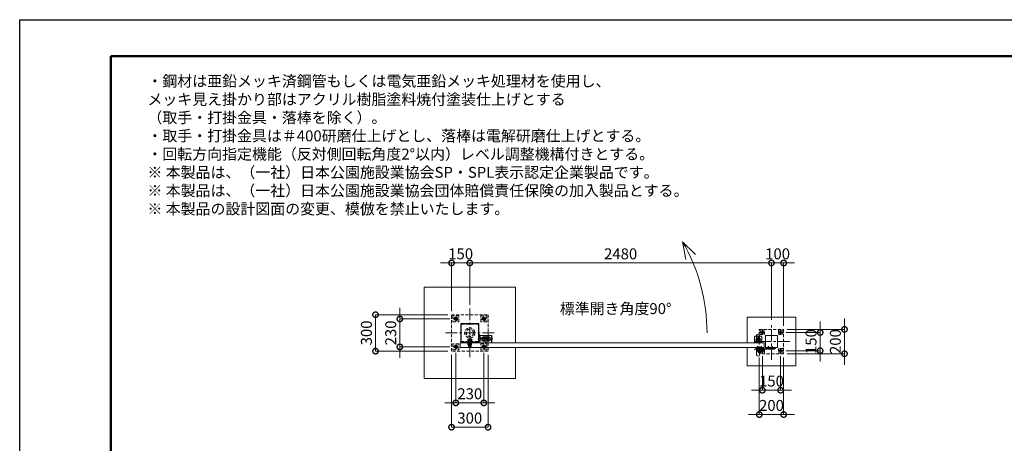
# Model space of a CAD drawing. Extents: x 0 to 12600, y 0 to 8910.
# Drawn here: x 0 to 8094, y 5428 to 8910 of the extents above; entities that cross this region are included whole.
import ezdxf

# ---------------------------------------------------------------- set-up
doc = ezdxf.new("R2010")
doc.units = 0
doc.header["$MEASUREMENT"] = 0
doc.header["$PDMODE"] = 1
doc.linetypes.add('CENTER', pattern=[50.8, 31.75, -6.35, 6.35, -6.35])
doc.linetypes.add('DASHED', pattern=[19.05, 12.7, -6.35])
doc.layers.get('0').update_dxf_attribs({"linetype": 'CONTINUOUS'})
doc.layers.get('DefPoints').update_dxf_attribs({"linetype": 'CONTINUOUS'})
for name, color, linetype, lineweight in [('FRAM3', 1, 'CONTINUOUS', 50), ('ボルト・ナット', 8, 'CONTINUOUS', 9), ('基準線', 6, 'CENTER', 18), ('外形線', 7, 'CONTINUOUS', 18), ('寸法線', 3, 'CONTINUOUS', 18), ('文字', 4, 'CONTINUOUS', 18), ('文字引出', 4, 'CONTINUOUS', 18), ('細線', 8, 'CONTINUOUS', 5), ('落棒・金具類', 8, 'CONTINUOUS', 9), ('隠れ線', 5, 'DASHED', 18)]:
    doc.layers.add(name, color=color, linetype=linetype, lineweight=lineweight)
doc.styles.get("Standard").update_dxf_attribs({"font": 'TXT.SHX', "bigfont": 'bigfont.shx'})
doc.dimstyles.new('30ベース', dxfattribs={"dimscale": 30, "dimtxt": 3, "dimasz": 3, "dimexe": 0, "dimexo": 1, "dimgap": 1, "dimtad": 3, "dimdec": 1, "dimdsep": 46, "dimtxsty": 'STANDARD', "dimblk": 'DOTSMALL', "dimcen": 0, "dimclrd": 256, "dimclre": 256, "dimclrt": 7, "dimadec": 3, "dimazin": 2, "dimtfac": 1, "dimtdec": 1, "dimtix": 1, "dimtmove": 2, "dimatfit": 2, "dimldrblk": 'OPEN', "dimfxl": 1, "dimtolj": 1, "dimlwd": -1, "dimlwe": -1, "dimarcsym": 0})

# ---------------------------------------------------------------- blocks, each defined once
blk = doc.blocks.new('_DotSmall')
at = {"layer": 'FRAM3', "color": 0, "const_width": 0.5}
blk.add_lwpolyline([(-0.0625, 0, 1), (0.0625, 0, 1)], format="xyb", close=True, dxfattribs=at)
blk = doc.blocks.new('*D38')
at = {"layer": 'DefPoints', "color": 0}
for p in [(3550, 6910), (3550, 6485), (3700, 6535)]:
    blk.add_point(p, dxfattribs=at)
at = {"layer": '寸法線'}
for p, q in [((3550, 6910), (3460, 6910)), ((3550, 6515), (3550, 6910)), ((3700, 6910), (3550, 6910)), ((3700, 6565), (3700, 6910)), ((3700, 6910), (3790, 6910))]:
    blk.add_line(p, q, dxfattribs=at)
at = {"layer": '寸法線', "xscale": 90, "yscale": 90, "zscale": 90}
blk.add_blockref('_DotSmall', (3550, 6910), dxfattribs=at)
at = {"layer": '寸法線', "xscale": 90, "yscale": 90, "zscale": 90, "rotation": 180}
blk.add_blockref('_DotSmall', (3700, 6910), dxfattribs=at)
at = {"layer": '寸法線', "color": 7, "insert": (3625, 6985), "char_height": 90, "attachment_point": 5}
blk.add_mtext('\\A1;150', dxfattribs=at)
blk = doc.blocks.new('_OPEN')
at = {"color": 0, "linetype": 'ByBlock'}
for p, q in [((-1, 0.167), (0, 0)), ((0, 0), (-1, -0.167)), ((0, 0), (-1, 0))]:
    blk.add_line(p, q, dxfattribs=at)
blk = doc.blocks.new('*D39')
at = {"layer": 'DefPoints', "color": 0}
for p in [(3700, 6910), (3700, 6535), (6180, 6414)]:
    blk.add_point(p, dxfattribs=at)
at = {"layer": '寸法線'}
for p, q in [((3700, 6565), (3700, 6910)), ((6180, 6910), (3700, 6910)), ((6180, 6444), (6180, 6910))]:
    blk.add_line(p, q, dxfattribs=at)
at = {"layer": '寸法線', "xscale": 90, "yscale": 90, "zscale": 90, "rotation": 180}
blk.add_blockref('_DotSmall', (3700, 6910), dxfattribs=at)
at = {"layer": '寸法線', "xscale": 90, "yscale": 90, "zscale": 90}
blk.add_blockref('_DotSmall', (6180, 6910), dxfattribs=at)
at = {"layer": '寸法線', "color": 7, "insert": (4940, 6985), "char_height": 90, "attachment_point": 5}
blk.add_mtext('\\A1;2480', dxfattribs=at)
blk = doc.blocks.new('*D40')
at = {"layer": 'DefPoints', "color": 0}
for p in [(6180, 6910), (6180, 6414), (6280, 6364)]:
    blk.add_point(p, dxfattribs=at)
at = {"layer": '寸法線'}
for p, q in [((6180, 6910), (6090, 6910)), ((6180, 6444), (6180, 6910)), ((6280, 6910), (6180, 6910)), ((6280, 6394), (6280, 6910)), ((6280, 6910), (6370, 6910))]:
    blk.add_line(p, q, dxfattribs=at)
at = {"layer": '寸法線', "xscale": 90, "yscale": 90, "zscale": 90}
blk.add_blockref('_DotSmall', (6180, 6910), dxfattribs=at)
at = {"layer": '寸法線', "xscale": 90, "yscale": 90, "zscale": 90, "rotation": 180}
blk.add_blockref('_DotSmall', (6280, 6910), dxfattribs=at)
at = {"layer": '寸法線', "color": 7, "insert": (6230, 6985), "char_height": 90, "attachment_point": 5}
blk.add_mtext('\\A1;100', dxfattribs=at)
blk = doc.blocks.new('*D23')
at = {"layer": 'DefPoints', "color": 0}
for p in [(6280, 6364), (6280, 6164), (6780, 6164)]:
    blk.add_point(p, dxfattribs=at)
at = {"layer": '寸法線'}
for p, q in [((6780, 6364), (6780, 6454)), ((6310, 6364), (6780, 6364)), ((6780, 6364), (6780, 6164)), ((6310, 6164), (6780, 6164)), ((6780, 6164), (6780, 6074))]:
    blk.add_line(p, q, dxfattribs=at)
at = {"layer": '寸法線', "xscale": 90, "yscale": 90, "zscale": 90}
for p, rotation in [((6780, 6364), 270), ((6780, 6164), 90)]:
    blk.add_blockref('_DotSmall', p, dxfattribs=dict(at, rotation=rotation))
at = {"layer": '寸法線', "color": 7, "insert": (6705, 6264), "char_height": 90, "attachment_point": 5, "rotation": 90}
blk.add_mtext('\\A1;200', dxfattribs=at)
blk = doc.blocks.new('*D24')
at = {"layer": 'DefPoints', "color": 0}
for p in [(6080, 6164), (6280, 6164), (6280, 5664)]:
    blk.add_point(p, dxfattribs=at)
at = {"layer": '寸法線'}
for p, q in [((6080, 6134), (6080, 5664)), ((6280, 6134), (6280, 5664)), ((6080, 5664), (5990, 5664)), ((6080, 5664), (6280, 5664)), ((6280, 5664), (6370, 5664))]:
    blk.add_line(p, q, dxfattribs=at)
at = {"layer": '寸法線', "xscale": 90, "yscale": 90, "zscale": 90}
blk.add_blockref('_DotSmall', (6080, 5664), dxfattribs=at)
at = {"layer": '寸法線', "xscale": 90, "yscale": 90, "zscale": 90, "rotation": 180}
blk.add_blockref('_DotSmall', (6280, 5664), dxfattribs=at)
at = {"layer": '寸法線', "color": 7, "insert": (6180, 5739), "char_height": 90, "attachment_point": 5}
blk.add_mtext('\\A1;200', dxfattribs=at)
blk = doc.blocks.new('*D25')
at = {"layer": 'DefPoints', "color": 0}
for p in [(6270, 6339), (6270, 6189), (6580, 6189)]:
    blk.add_point(p, dxfattribs=at)
at = {"layer": '寸法線'}
for p, q in [((6580, 6339), (6580, 6429)), ((6300, 6339), (6580, 6339)), ((6580, 6339), (6580, 6189)), ((6300, 6189), (6580, 6189)), ((6580, 6189), (6580, 6099))]:
    blk.add_line(p, q, dxfattribs=at)
at = {"layer": '寸法線', "xscale": 90, "yscale": 90, "zscale": 90}
for p, rotation in [((6580, 6339), 270), ((6580, 6189), 90)]:
    blk.add_blockref('_DotSmall', p, dxfattribs=dict(at, rotation=rotation))
at = {"layer": '寸法線', "color": 7, "insert": (6505, 6264), "char_height": 90, "attachment_point": 5, "rotation": 90}
blk.add_mtext('\\A1;150', dxfattribs=at)
blk = doc.blocks.new('*D26')
at = {"layer": 'DefPoints', "color": 0}
for p in [(6105, 6172.6), (6255, 6172.6), (6255, 5864)]:
    blk.add_point(p, dxfattribs=at)
at = {"layer": '寸法線'}
for p, q in [((6105, 6142.6), (6105, 5864)), ((6255, 6142.6), (6255, 5864)), ((6105, 5864), (6015, 5864)), ((6105, 5864), (6255, 5864)), ((6255, 5864), (6345, 5864))]:
    blk.add_line(p, q, dxfattribs=at)
at = {"layer": '寸法線', "xscale": 90, "yscale": 90, "zscale": 90}
blk.add_blockref('_DotSmall', (6105, 5864), dxfattribs=at)
at = {"layer": '寸法線', "xscale": 90, "yscale": 90, "zscale": 90, "rotation": 180}
blk.add_blockref('_DotSmall', (6255, 5864), dxfattribs=at)
at = {"layer": '寸法線', "color": 7, "insert": (6180, 5939), "char_height": 90, "attachment_point": 5}
blk.add_mtext('\\A1;150', dxfattribs=at)
blk = doc.blocks.new('*D18')
at = {"layer": 'DefPoints', "color": 0}
for p in [(3565, 6450), (3125, 6220), (3565, 6220)]:
    blk.add_point(p, dxfattribs=at)
at = {"layer": '寸法線'}
for p, q in [((3125, 6450), (3125, 6540)), ((3535, 6450), (3125, 6450)), ((3125, 6450), (3125, 6220)), ((3535, 6220), (3125, 6220)), ((3125, 6220), (3125, 6130))]:
    blk.add_line(p, q, dxfattribs=at)
at = {"layer": '寸法線', "xscale": 90, "yscale": 90, "zscale": 90}
for p, rotation in [((3125, 6450), 270), ((3125, 6220), 90)]:
    blk.add_blockref('_DotSmall', p, dxfattribs=dict(at, rotation=rotation))
at = {"layer": '寸法線', "color": 7, "insert": (3050, 6335), "char_height": 90, "attachment_point": 5, "rotation": 90}
blk.add_mtext('\\A1;230', dxfattribs=at)
blk = doc.blocks.new('*D19')
at = {"layer": 'DefPoints', "color": 0}
for p in [(3550, 6485), (2925, 6185), (3550, 6185)]:
    blk.add_point(p, dxfattribs=at)
at = {"layer": '寸法線'}
for p, q in [((3520, 6485), (2925, 6485)), ((2925, 6485), (2925, 6185)), ((3520, 6185), (2925, 6185))]:
    blk.add_line(p, q, dxfattribs=at)
at = {"layer": '寸法線', "xscale": 90, "yscale": 90, "zscale": 90}
for p, rotation in [((2925, 6485), 90), ((2925, 6185), 270)]:
    blk.add_blockref('_DotSmall', p, dxfattribs=dict(at, rotation=rotation))
at = {"layer": '寸法線', "color": 7, "insert": (2850, 6335), "char_height": 90, "attachment_point": 5, "rotation": 90}
blk.add_mtext('\\A1;300', dxfattribs=at)
blk = doc.blocks.new('*D20')
at = {"layer": 'DefPoints', "color": 0}
for p in [(3550, 6185), (3850, 6185), (3550, 5560)]:
    blk.add_point(p, dxfattribs=at)
at = {"layer": '寸法線'}
for p, q in [((3550, 6155), (3550, 5560)), ((3850, 6155), (3850, 5560)), ((3850, 5560), (3550, 5560))]:
    blk.add_line(p, q, dxfattribs=at)
at = {"layer": '寸法線', "xscale": 90, "yscale": 90, "zscale": 90, "rotation": 180}
blk.add_blockref('_DotSmall', (3550, 5560), dxfattribs=at)
at = {"layer": '寸法線', "xscale": 90, "yscale": 90, "zscale": 90}
blk.add_blockref('_DotSmall', (3850, 5560), dxfattribs=at)
at = {"layer": '寸法線', "color": 7, "insert": (3700, 5635), "char_height": 90, "attachment_point": 5}
blk.add_mtext('\\A1;300', dxfattribs=at)
blk = doc.blocks.new('*D21')
at = {"layer": 'DefPoints', "color": 0}
for p in [(3585, 6200), (3815, 6200), (3815, 5760)]:
    blk.add_point(p, dxfattribs=at)
at = {"layer": '寸法線'}
for p, q in [((3585, 6170), (3585, 5760)), ((3815, 6170), (3815, 5760)), ((3585, 5760), (3495, 5760)), ((3585, 5760), (3815, 5760)), ((3815, 5760), (3905, 5760))]:
    blk.add_line(p, q, dxfattribs=at)
at = {"layer": '寸法線', "xscale": 90, "yscale": 90, "zscale": 90}
blk.add_blockref('_DotSmall', (3585, 5760), dxfattribs=at)
at = {"layer": '寸法線', "xscale": 90, "yscale": 90, "zscale": 90, "rotation": 180}
blk.add_blockref('_DotSmall', (3815, 5760), dxfattribs=at)
at = {"layer": '寸法線', "color": 7, "insert": (3700, 5835), "char_height": 90, "attachment_point": 5}
blk.add_mtext('\\A1;230', dxfattribs=at)

msp = doc.modelspace()

# ---------------------------------------------------------------- linework, layer by layer
msp.add_lwpolyline([(3775, 6410), (3625, 6410), (3625, 6260), (3775, 6260)], close=True)
at = {"layer": 'DefPoints'}
msp.add_lwpolyline([(0, 8910), (12600, 8910), (12600, 0), (0, 0)], close=True, dxfattribs=at)
at = {"layer": 'FRAM3'}
msp.add_lwpolyline([(750, 8610), (12300, 8610), (12300, 300), (750, 300)], close=True, dxfattribs=at)
at = {"layer": 'ボルト・ナット'}
for p, q in [((6060.6278645, 6206.2385015), (6060.5, 6207.7)), ((6060.5, 6207.7), (6062.76, 6207.7)), ((6067.5, 6222.20924), (6062.5, 6222.20924)), ((6067.5, 6209.3), (6062.5, 6209.3)), ((6062.9330128, 6209.3), (6062.76, 6208.80924)), ((6062.76, 6207.7), (6067.24, 6207.7)), ((6062.9330128, 6222.6422528), (6062.9330128, 6209.3)), ((6064.74, 6209), (6065.2131613, 6207.7)), ((6065.26, 6209), (6065.7331613, 6207.7)), ((6065.7331613, 6207.7), (6069.6, 6207.7)), ((6067.0669872, 6222.6422528), (6067.0669872, 6209.3)), ((6067.0669872, 6209.3), (6067.24, 6208.80924)), ((6067.24, 6207.7), (6069.5, 6207.7)), ((6069.3721355, 6206.2385015), (6069.5, 6207.7)), ((6090.6278645, 6206.2385015), (6090.5, 6207.7)), ((6090.5, 6207.7), (6092.76, 6207.7)), ((6097.5, 6222.20924), (6092.5, 6222.20924)), ((6097.5, 6209.3), (6092.5, 6209.3)), ((6092.9330128, 6209.3), (6092.76, 6208.80924)), ((6092.76, 6207.7), (6097.24, 6207.7)), ((6092.9330128, 6222.6422528), (6092.9330128, 6209.3)), ((6094.74, 6209), (6095.2131613, 6207.7)), ((6095.26, 6209), (6095.7331613, 6207.7)), ((6095.7331613, 6207.7), (6099.6, 6207.7)), ((6097.0669872, 6222.6422528), (6097.0669872, 6209.3)), ((6097.0669872, 6209.3), (6097.24, 6208.80924)), ((6097.24, 6207.7), (6099.5, 6207.7)), ((6099.3721355, 6206.2385015), (6099.5, 6207.7)), ((6150.6278645, 6207.2385015), (6150.5, 6208.7)), ((6150.5, 6208.7), (6152.76, 6208.7)), ((6157.5, 6223.20924), (6152.5, 6223.20924)), ((6157.5, 6210.3), (6152.5, 6210.3)), ((6152.9330128, 6210.3), (6152.76, 6209.80924)), ((6152.76, 6208.7), (6157.24, 6208.7)), ((6152.9330128, 6223.6422528), (6152.9330128, 6210.3)), ((6154.74, 6210), (6155.2131613, 6208.7)), ((6155.26, 6210), (6155.7331613, 6208.7)), ((6155.7331613, 6208.7), (6159.6, 6208.7)), ((6157.0669872, 6223.6422528), (6157.0669872, 6210.3)), ((6157.0669872, 6210.3), (6157.24, 6209.80924)), ((6157.24, 6208.7), (6159.5, 6208.7)), ((6159.3721355, 6207.2385015), (6159.5, 6208.7)), ((6180.6278645, 6207.2385015), (6180.5, 6208.7)), ((6180.5, 6208.7), (6182.76, 6208.7)), ((6187.5, 6223.20924), (6182.5, 6223.20924)), ((6187.5, 6210.3), (6182.5, 6210.3)), ((6182.9330128, 6210.3), (6182.76, 6209.80924)), ((6182.76, 6208.7), (6187.24, 6208.7)), ((6182.9330128, 6223.6422528), (6182.9330128, 6210.3)), ((6184.74, 6210), (6185.2131613, 6208.7)), ((6185.26, 6210), (6185.7331613, 6208.7)), ((6185.7331613, 6208.7), (6189.6, 6208.7)), ((6187.0669872, 6223.6422528), (6187.0669872, 6210.3)), ((6187.0669872, 6210.3), (6187.24, 6209.80924)), ((6187.24, 6208.7), (6189.5, 6208.7)), ((6189.3721355, 6207.2385015), (6189.5, 6208.7))]:
    msp.add_line(p, q, dxfattribs=at)
for points in [[(6070, 6209), (6060, 6209), (6060, 6210), (6070, 6210)], [(6060.4, 6209), (6069.6, 6209), (6069.6, 6207.7), (6060.4, 6207.7)], [(6100, 6209), (6090, 6209), (6090, 6210), (6100, 6210)], [(6090.4, 6209), (6099.6, 6209), (6099.6, 6207.7), (6090.4, 6207.7)], [(6160, 6210), (6150, 6210), (6150, 6211), (6160, 6211)], [(6150.4, 6210), (6159.6, 6210), (6159.6, 6208.7), (6150.4, 6208.7)], [(6190, 6210), (6180, 6210), (6180, 6211), (6190, 6211)], [(6180.4, 6210), (6189.6, 6210), (6189.6, 6208.7), (6180.4, 6208.7)]]:
    msp.add_lwpolyline(points, close=True, dxfattribs=at)
for points in [[(6067.24, 6207.7), (6067.24, 6208.80924), (6067.5, 6209.3), (6067.5, 6222.20924), (6067.00924, 6222.7), (6062.99076, 6222.7), (6062.5, 6222.20924), (6062.5, 6209.3), (6062.76, 6208.80924), (6062.76, 6207.7)], [(6067.45, 6204.6527663), (6065, 6207.4908409), (6062.55, 6204.6527663)], [(6064.6885, 6204.4040437), (6064.6885, 6207.13), (6065.3115, 6207.13), (6065.3115, 6204.4040437)], [(6097.24, 6207.7), (6097.24, 6208.80924), (6097.5, 6209.3), (6097.5, 6222.20924), (6097.00924, 6222.7), (6092.99076, 6222.7), (6092.5, 6222.20924), (6092.5, 6209.3), (6092.76, 6208.80924), (6092.76, 6207.7)], [(6097.45, 6204.6527663), (6095, 6207.4908409), (6092.55, 6204.6527663)], [(6094.6885, 6204.4040437), (6094.6885, 6207.13), (6095.3115, 6207.13), (6095.3115, 6204.4040437)], [(6157.24, 6208.7), (6157.24, 6209.80924), (6157.5, 6210.3), (6157.5, 6223.20924), (6157.00924, 6223.7), (6152.99076, 6223.7), (6152.5, 6223.20924), (6152.5, 6210.3), (6152.76, 6209.80924), (6152.76, 6208.7)], [(6157.45, 6205.6527663), (6155, 6208.4908409), (6152.55, 6205.6527663)], [(6154.6885, 6205.4040437), (6154.6885, 6208.13), (6155.3115, 6208.13), (6155.3115, 6205.4040437)], [(6187.24, 6208.7), (6187.24, 6209.80924), (6187.5, 6210.3), (6187.5, 6223.20924), (6187.00924, 6223.7), (6182.99076, 6223.7), (6182.5, 6223.20924), (6182.5, 6210.3), (6182.76, 6209.80924), (6182.76, 6208.7)], [(6187.45, 6205.6527663), (6185, 6208.4908409), (6182.55, 6205.6527663)], [(6184.6885, 6205.4040437), (6184.6885, 6208.13), (6185.3115, 6208.13), (6185.3115, 6205.4040437)]]:
    msp.add_lwpolyline(points, dxfattribs=at)
for centre, radius, start, end in [((6062.2217761, 6206.3779507), 1.6, 184.9999999999, 254.5060324992), ((6065, 6216.4), 12, 254.5060324992, 285.4939675008), ((6067.7782239, 6206.3779507), 1.6, 285.4939675008, 355.0000000001), ((6092.2217761, 6206.3779507), 1.6, 184.9999999999, 254.5060324992), ((6095, 6216.4), 12, 254.5060324992, 285.4939675008), ((6097.7782239, 6206.3779507), 1.6, 285.4939675008, 355.0000000001), ((6152.2217761, 6207.3779507), 1.6, 184.9999999999, 254.5060324992), ((6155, 6217.4), 12, 254.5060324992, 285.4939675008), ((6157.7782239, 6207.3779507), 1.6, 285.4939675008, 355.0000000001), ((6182.2217761, 6207.3779507), 1.6, 184.9999999999, 254.5060324992), ((6185, 6217.4), 12, 254.5060324992, 285.4939675008), ((6187.7782239, 6207.3779507), 1.6, 285.4939675008, 355.0000000001)]:
    msp.add_arc(centre, radius, start, end, dxfattribs=at)
at = {"layer": '基準線', "ltscale": 3}
for p, q in [((3700, 6535), (3700, 6135)), ((3605, 6450), (3565, 6450)), ((3585, 6430), (3585, 6470)), ((3795, 6450), (3835, 6450)), ((3815, 6430), (3815, 6470)), ((6180, 6114), (6180, 6414)), ((3500, 6335), (3900, 6335)), ((3770, 6319), (3781.5, 6319)), ((6090, 6339), (6120, 6339)), ((6105, 6355.3923048), (6105, 6322.6076952)), ((6240, 6339), (6270, 6339)), ((6255, 6355.3923048), (6255, 6322.6076952)), ((3585, 6200), (3585, 6240)), ((3700, 6289.6), (3700, 6217.1)), ((3766, 6285.5), (3890, 6285.5)), ((3770.2085298, 6304), (3781.5, 6304)), ((3770.3175091, 6272.5), (3781.5, 6272.5)), ((3815, 6200), (3815, 6240)), ((6330, 6264), (6030, 6264)), ((3605, 6220), (3565, 6220)), ((3795, 6220), (3835, 6220)), ((6065, 6224.7), (6065, 6202.4)), ((6090, 6189), (6120, 6189)), ((6095, 6224.7), (6095, 6202.4)), ((6105, 6205.3923048), (6105, 6172.6076952)), ((6155, 6225.7), (6155, 6203.4)), ((6185, 6225.7), (6185, 6203.4)), ((6195, 6208), (6213, 6208)), ((6204, 6199), (6204, 6216.7068256)), ((6240, 6189), (6270, 6189)), ((6255, 6205.3923048), (6255, 6172.6076952))]:
    msp.add_line(p, q, dxfattribs=at)
at = {"layer": '基準線'}
for p, q in [((6097.5, 6279), (6042.5, 6279)), ((6070, 6306.5), (6070, 6251.5))]:
    msp.add_line(p, q, dxfattribs=at)
at = {"layer": '外形線'}
msp.add_line((3775, 6312.5), (3776.5, 6312.5), dxfattribs=at)
for points in [[(3880, 6254), (3880, 6312.5, 0.4142135624), (3878.5, 6314), (3776.5, 6314), (3776.5, 6324), (3775, 6324), (3775, 6314, 0.4142135624), (3776.5, 6312.5)], [(6082.5, 6254), (6082.5, 6312.5, 1), (6057.5, 6312.5), (6057.5, 6254)], [(6082.5, 6214), (6082.5, 6155.5, -1), (6057.5, 6155.5), (6057.5, 6214)]]:
    msp.add_lwpolyline(points, format="xyb", dxfattribs=at)
for points in [[(6230, 6314), (6230, 6214), (6130, 6214), (6130, 6314)], [(3620, 6214), (6120, 6214), (6120, 6254), (3620, 6254)]]:
    msp.add_lwpolyline(points, close=True, dxfattribs=at)
at = {"layer": '文字引出'}
msp.add_lwpolyline([(5555.1041229, 6978.9339828), (5449.0381057, 7085), (5475.0853323, 6937.278837)], dxfattribs=at)
msp.add_arc((4150, 6335), 1500, 0, 30.0000000001, dxfattribs=at)
at = {"layer": '細線'}
for p, q in [((3640, 6260), (3640, 6254)), ((3760, 6260), (3760, 6254))]:
    msp.add_line(p, q, dxfattribs=at)
for points in [[(4075, 6214), (4075, 5960), (3325, 5960), (3325, 6710), (4075, 6710), (4075, 6254)], [(5980, 6214), (5980, 6064), (6380, 6064), (6380, 6464), (5980, 6464), (5980, 6254)]]:
    msp.add_lwpolyline(points, dxfattribs=at)
at = {"layer": '落棒・金具類'}
for p, q in [((6067.5, 6205), (6067.5, 6210)), ((6092.5, 6205), (6067.5, 6205)), ((6074, 6199), (6074, 6205)), ((6074, 6191.7082), (6086, 6191.7082)), ((6086, 6205), (6086, 6199)), ((6092.5, 6210), (6092.5, 6205)), ((6198, 6211), (6198, 6205)), ((6201, 6211), (6201, 6205))]:
    msp.add_line(p, q, dxfattribs=at)
msp.add_lwpolyline([(6050, 6309), (6090, 6309, -0.4142135624), (6100, 6299), (6100, 6254), (6040, 6254), (6040, 6299, -0.4142135624)], format="xyb", close=True, dxfattribs=at)
for points in [[(6204, 6205), (6048.1089, 6205), (6040, 6202.8272), (6040.7764, 6199.9294), (6048.5039, 6202), (6204, 6202)], [(6204, 6214), (6135, 6214), (6135, 6211), (6204, 6211)]]:
    msp.add_lwpolyline(points, dxfattribs=at)
msp.add_lwpolyline([(6055, 6214), (6055, 6210), (6105, 6210), (6105, 6214)], close=True, dxfattribs=at)
msp.add_lwpolyline([(6091.9999997, 6199), (6068, 6199, 0.4142134601), (6066, 6197), (6066, 6185, 1), (6094, 6185), (6094, 6197, 0.4142135864), (6091.9999993, 6199)], format="xyb", dxfattribs=at)
for centre, radius in [((6070, 6279), 17.5), ((6070, 6279), 14), ((6070, 6279), 10.5), ((6070, 6279), 9.5), ((6204, 6208), 6), ((6204, 6208), 3)]:
    msp.add_circle(centre, radius, dxfattribs=at)
msp.add_arc((6080, 6185), 9, 131.8102999996, 48.1897099994, dxfattribs=at)
at = {"layer": '隠れ線', "ltscale": 2}
for p, q in [((3685.905, 6272.9), (3685.905, 6272.1)), ((3710, 6264.6), (3690, 6264.6)), ((3691.335254, 6283.2576606), (3691.335254, 6272.9)), ((3698.98, 6267), (3697.1237518, 6272.1)), ((3701.02, 6267), (3699.1637518, 6272.1)), ((3708.664746, 6283.2576606), (3708.664746, 6272.9)), ((3714.095, 6272.9), (3714.095, 6272.1)), ((3785, 6294.25), (3875, 6294.25)), ((3785, 6276.75), (3875, 6276.75)), ((3807.3423394, 6294.1625), (3823.6576606, 6294.1625)), ((3807.3423394, 6276.8375), (3823.6576606, 6276.8375)), ((3842.3423394, 6294.1625), (3858.6576606, 6294.1625)), ((3842.3423394, 6276.8375), (3858.6576606, 6276.8375)), ((3873.75, 6295.5), (3873.75, 6275.5)), ((6040, 6259), (6100, 6259)), ((3710, 6223.6335), (3690, 6223.6335))]:
    msp.add_line(p, q, dxfattribs=at)
for points in [[(3850, 6485), (3850, 6185), (3550, 6185), (3550, 6485)], [(3560, 6475), (3560, 6425), (3610, 6425), (3610, 6475)], [(3585, 6436.1435935), (3597, 6443.0717968), (3597, 6456.9282032), (3585, 6463.8564065), (3573, 6456.9282032), (3573, 6443.0717968)], [(3771, 6406), (3629, 6406), (3629, 6264), (3771, 6264)], [(3840, 6475), (3840, 6425), (3790, 6425), (3790, 6475)], [(3815, 6436.1435935), (3803, 6443.0717968), (3803, 6456.9282032), (3815, 6463.8564065), (3827, 6456.9282032), (3827, 6443.0717968)], [(6080, 6364), (6280, 6364), (6280, 6164), (6080, 6164)], [(6087.5, 6356.5), (6087.5, 6321.5), (6122.5, 6321.5), (6122.5, 6356.5)], [(6114, 6344.1961524), (6105, 6349.3923048), (6096, 6344.1961524), (6096, 6333.8038476), (6105, 6328.6076952), (6114, 6333.8038476)], [(6237.5, 6356.5), (6237.5, 6321.5), (6272.5, 6321.5), (6272.5, 6356.5)], [(6264, 6344.1961524), (6255, 6349.3923048), (6246, 6344.1961524), (6246, 6333.8038476), (6255, 6328.6076952), (6264, 6333.8038476)], [(3560, 6245), (3560, 6195), (3610, 6195), (3610, 6245)], [(3585, 6206.1435935), (3597, 6213.0717968), (3597, 6226.9282032), (3585, 6233.8564065), (3573, 6226.9282032), (3573, 6213.0717968)], [(3681.5, 6267), (3718.5, 6267), (3718.5, 6264), (3681.5, 6264)], [(3682.675, 6283.2576606), (3682.675, 6272.9), (3717.325, 6272.9), (3717.325, 6283.2576606), (3715, 6284.6), (3685, 6284.6)], [(3683.1, 6272.1), (3716.9, 6272.1), (3716.9, 6267), (3683.1, 6267)], [(3685, 6236.7), (3715, 6236.7), (3715, 6251.7), (3685, 6251.7)], [(3840, 6245), (3840, 6195), (3790, 6195), (3790, 6245)], [(3815, 6206.1435935), (3803, 6213.0717968), (3803, 6226.9282032), (3815, 6233.8564065), (3827, 6226.9282032), (3827, 6213.0717968)], [(3825, 6300.5), (3825, 6270.5), (3823.6576606, 6268.175), (3807.3423394, 6268.175), (3806, 6270.5), (3806, 6300.5), (3807.3423394, 6302.825), (3823.6576606, 6302.825)], [(3858.6576606, 6268.175), (3842.3423394, 6268.175), (3841, 6270.5), (3841, 6300.5), (3842.3423394, 6302.825), (3858.6576606, 6302.825), (3860, 6300.5), (3860, 6270.5)], [(6087.5, 6206.5), (6087.5, 6171.5), (6122.5, 6171.5), (6122.5, 6206.5)], [(6114, 6194.1961524), (6105, 6199.3923048), (6096, 6194.1961524), (6096, 6183.8038476), (6105, 6178.6076952), (6114, 6183.8038476)], [(6237.5, 6206.5), (6237.5, 6171.5), (6272.5, 6171.5), (6272.5, 6206.5)], [(6264, 6194.1961524), (6255, 6199.3923048), (6246, 6194.1961524), (6246, 6183.8038476), (6255, 6178.6076952), (6264, 6183.8038476)]]:
    msp.add_lwpolyline(points, close=True, dxfattribs=at)
for points in [[(3710, 6272.1), (3710, 6223.6335), (3708.466375, 6222.1), (3691.533625, 6222.1), (3690, 6223.6335), (3690, 6272.1)], [(3691.353165, 6222.2804453), (3691.353165, 6264.6), (3690, 6270.85)], [(3708.646835, 6222.2804453), (3708.646835, 6264.6), (3710, 6270.85)], [(3775, 6264), (3776.5, 6264), (3776.5, 6312.5), (3878.5, 6312.5), (3878.5, 6254)], [(3775, 6305.5), (3785, 6305.5), (3785, 6265.5), (3775, 6265.5)], [(3785, 6275.5), (3873.75, 6275.5), (3875, 6276.75), (3875, 6294.25), (3873.75, 6295.5), (3785, 6295.5)], [(3825, 6254), (3825, 6310.5), (3841, 6310.5), (3841, 6254)]]:
    msp.add_lwpolyline(points, dxfattribs=at)
for centre, radius in [((3585, 6450), 15), ((3585, 6450), 12), ((3585, 6450), 6.9174682), ((3815, 6450), 15), ((3815, 6450), 12), ((3815, 6450), 6.9174682), ((3700, 6335), 41.3), ((3700, 6335), 29.3), ((3585, 6220), 15), ((3815, 6220), 15), ((3585, 6220), 12), ((3585, 6220), 6.9174682), ((3815, 6220), 12), ((3815, 6220), 6.9174682)]:
    msp.add_circle(centre, radius, dxfattribs=at)
at = {"layer": '隠れ線', "ltscale": 2, "extrusion": (0, 0, -1)}
for centre, radius in [((-6105, 6339), 9), ((-6105, 6339), 7), ((-6105, 6339), 5.0527847), ((-6255, 6339), 9), ((-6255, 6339), 7), ((-6255, 6339), 5.0527847), ((-6105, 6189), 9), ((-6105, 6189), 7), ((-6105, 6189), 5.0527847), ((-6255, 6189), 9), ((-6255, 6189), 7), ((-6255, 6189), 5.0527847)]:
    msp.add_circle(centre, radius, dxfattribs=at)
for centre, radius, start, end in [((-3585, 6450), 8, 260.0000000003, 169.9999999995), ((-3815, 6450), 8, 10.0000000005, 279.9999999997), ((-6105, 6339), 6, 10.0000000005, 279.9999999997), ((-6255, 6339), 6, 10.0000000005, 279.9999999997), ((-3834.621965, 6285.5), 28.621965, 342.3830311596, 17.6169688404), ((-3813.6588685, 6298.49375), 7.6588685, 325.561530596, 25.5615305961), ((-3813.6588685, 6272.50625), 7.6588685, 334.4384694039, 34.438469404), ((-3817.3411315, 6298.49375), 7.6588685, 154.4384694039, 214.438469404), ((-3796.378035, 6285.5), 28.621965, 162.3830311596, 197.6169688404), ((-3817.3411315, 6272.50625), 7.6588685, 145.561530596, 205.5615305961), ((-3869.621965, 6285.5), 28.621965, 342.3830311596, 17.6169688404), ((-3848.6588685, 6298.49375), 7.6588685, 325.561530596, 25.5615305961), ((-3848.6588685, 6272.50625), 7.6588685, 334.4384694039, 34.438469404), ((-3852.3411315, 6298.49375), 7.6588685, 154.4384694039, 214.438469404), ((-3831.378035, 6285.5), 28.621965, 162.3830311596, 197.6169688404), ((-3852.3411315, 6272.50625), 7.6588685, 145.561530596, 205.5615305961), ((-3585, 6220), 8, 260.0000000003, 169.9999999995), ((-3815, 6220), 8, 10.0000000005, 279.9999999997), ((-6105, 6189), 6, 10.0000000005, 279.9999999997), ((-6255, 6189), 6, 10.0000000005, 279.9999999997)]:
    msp.add_arc(centre, radius, start, end, dxfattribs=at)
at = {"layer": '隠れ線', "ltscale": 2}
for centre, radius, start, end in [((3687.005127, 6276.9447545), 7.6552455, 55.5531276175, 115.5531276172), ((3700, 6255.9635393), 28.6364607, 72.3875260152, 107.6124739848), ((3712.994873, 6276.9447545), 7.6552455, 64.4468723828, 124.4468723825)]:
    msp.add_arc(centre, radius, start, end, dxfattribs=at)

# ---------------------------------------------------------------- texts
at = {"layer": '文字', "char_height": 90}
for s, insert, attachment_point in [('・鋼材は亜鉛メッキ済鋼管もしくは電気亜鉛メッキ処理材を使用し、\\P{\\H0.66667x;\u3000}メッキ見え{\\H1x;掛かり部はアクリル樹脂塗料焼付塗装仕上げとする\\P\\H0.66667x;\u3000}（取手・打掛金具・落棒を除く）。\\P・取手・打掛金具は＃400研磨仕上げとし、落棒は電解研磨仕上げとする。\\P・回転方向指定機能（反対側回転角度2°以内）レベル調整機構付きとする。\\P※ 本製品は、（一社）日本公園施設業協会SP・SPL表示認定企業製品です。\\P※ 本製品は、（一社）日本公園施設業協会団体賠償責任保険の加入製品とする。\\P※ 本製品の設計図面の変更、模倣を禁止いたします。', (1050, 7310), 7), ('標準開き角度90°', (4898.8887394, 6523.2285677), 5)]:
    msp.add_mtext(s, dxfattribs=dict(at, insert=insert, attachment_point=attachment_point))

# ---------------------------------------------------------------- dimensions: what is measured, and where the dimension line sits
at = {"layer": '寸法線'}
for base, p1, p2, angle, picture, middle in [((3550, 6910), (3700, 6535), (3550, 6485), 180, '*D38', (3625, 6985)), ((3700, 6910), (6180, 6414), (3700, 6535), 180, '*D39', (4940, 6985)), ((6180, 6910), (6280, 6364), (6180, 6414), 180, '*D40', (6230, 6985)), ((2925, 6185), (3550, 6485), (3550, 6185), 90, '*D19', (2850, 6335)), ((3125, 6220), (3565, 6450), (3565, 6220), 90, '*D18', (3050, 6335)), ((6580, 6189), (6270, 6339), (6270, 6189), 90, '*D25', (6505, 6264)), ((6780, 6164), (6280, 6364), (6280, 6164), 90, '*D23', (6705, 6264)), ((3550, 5560), (3850, 6185), (3550, 6185), 180, '*D20', (3700, 5635)), ((6280, 5664), (6080, 6164), (6280, 6164), 180, '*D24', (6180, 5739))]:
    dim = msp.add_linear_dim(base=base, p1=p1, p2=p2, angle=angle, dimstyle='30ベース', override={"dimdec": 6}, dxfattribs=at)
    dim.commit()
    dim.dimension.update_dxf_attribs({"geometry": picture, "text_midpoint": middle})
for base, p1, p2, picture, middle in [((3815, 5760), (3585, 6200), (3815, 6200), '*D21', (3700, 5835)), ((6255, 5864), (6105, 6172.6076952), (6255, 6172.6076952), '*D26', (6180, 5939))]:
    dim = msp.add_linear_dim(base=base, p1=p1, p2=p2, dimstyle='30ベース', override={"dimdec": 6}, dxfattribs=at)
    dim.commit()
    dim.dimension.update_dxf_attribs({"geometry": picture, "text_midpoint": middle})

doc.saveas('drawing.dxf')
